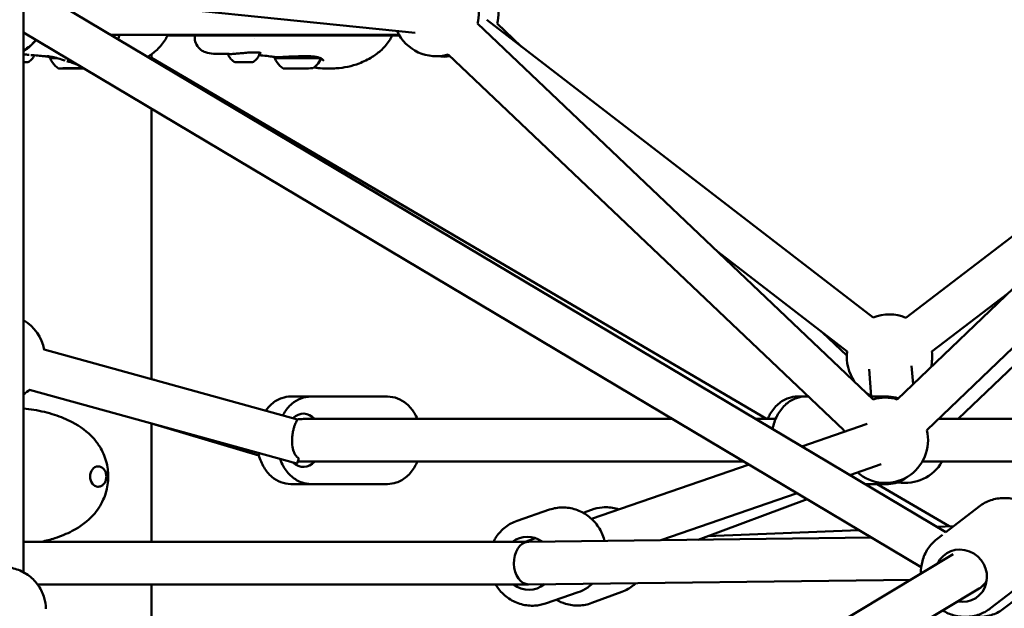
# Model space of a CAD drawing. Units: millimetres. Extents: x -12553 to 44330, y 42216 to 62732.
# Drawn here: x 24251 to 24713, y 43105 to 43381 of the extents above; entities that cross this region are included whole.
import ezdxf

# ---------------------------------------------------------------- set-up
doc = ezdxf.new("R2010")
doc.units = ezdxf.units.MM
doc.layers.add('MD_Visible', color=7, linetype='Continuous', lineweight=50)
doc.styles.get("Standard").update_dxf_attribs({"font": 'TT0246M.TTF'})
doc.dimstyles.new('asd', dxfattribs={"dimtxt": 300, "dimasz": 100, "dimexe": 1.25, "dimexo": 0.625, "dimgap": 80, "dimtad": 1, "dimdec": 0, "dimlfac": 0.1, "dimrnd": 5, "dimtxsty": 'Standard', "dimcen": 0, "dimadec": 0, "dimazin": 0, "dimtfac": 1, "dimtdec": 0, "dimtix": 1, "dimtmove": 2, "dimatfit": 3, "dimfxl": 1, "dimarcsym": 0})

# ---------------------------------------------------------------- blocks, each defined once
blk = doc.blocks.new('CustomObjectsInViewport4_0')
at = {"layer": 'MD_Visible', "extrusion": (0, 1, 0)}
for p, q in [((4701.19, 11590.86), (4701.14, 11306.35)), ((5133.59, 11325.11), (4709.92, 11577.52)), ((4711.19, 11576.98), (4884.84, 11559.21)), ((5099.56, 11387.39), (4914.04, 11563.59)), ((4918.35, 11565.4), (5099.56, 11425.71)), ((4923.31, 11563.59), (4934.57, 11552.9)), ((5294.44, 11563.3), (5110.82, 11387.41)), ((5122.04, 11308.72), (4701.19, 11559.44)), ((4877.28, 11558.27), (4742.24, 11558.27)), ((4757.83, 11558.06), (4757.83, 11558.06)), ((4877.4, 11558.06), (4768.72, 11558.06)), ((4781.46, 11557.27), (4781.46, 11558.06)), ((5114.86, 11425.67), (5292.79, 11561.72)), ((4809.45, 11556.53), (4809.45, 11556.53)), ((4701.19, 11417.73), (4701.19, 11550.95)), ((4761.21, 11546.96), (4761.21, 11549.2)), ((4799.47, 11550.69), (4799.47, 11550.69)), ((5085.79, 11372.89), (4900.27, 11549.09)), ((5308.28, 11548.86), (5124.66, 11372.97)), ((5049.47, 11378.21), (4761.21, 11547.51)), ((5139.4, 11378.21), (5316.95, 11548.29)), ((4722.05, 11542.59), (4722.05, 11542.6)), ((4723.08, 11542.58), (4723.08, 11542.6)), ((4726.08, 11542.61), (4726.08, 11542.61)), ((4727.11, 11542.6), (4727.11, 11542.61)), ((4761.21, 11396.88), (4761.21, 11523.68)), ((5026.54, 11456.75), (5087.35, 11409.87)), ((5127.01, 11409.79), (5162.56, 11436.97)), ((5075.76, 11418.8), (5087.19, 11407.95)), ((4710.87, 11410.78), (4829.59, 11378)), ((5097.58, 11401.52), (5098.58, 11388.71)), ((5117.52, 11403.07), (5118.19, 11394.47)), ((4761.21, 11396.91), (4762.54, 11396.52)), ((4704.08, 11391.91), (4829.4, 11357.31)), ((4826.48, 11388.71), (4835.96, 11388.71)), ((4835.96, 11388.71), (4871.82, 11388.71)), ((5067.78, 11388.71), (5063.96, 11388.71)), ((5069.13, 11388.71), (5067.78, 11388.71)), ((5103.64, 11388.71), (5098.17, 11388.71)), ((5106.68, 11388.71), (5103.64, 11388.71)), ((5005.39, 11378.21), (4832.44, 11378.21)), ((5053.76, 11378.21), (5044.47, 11378.21)), ((5348.74, 11378.21), (5130.13, 11378.21)), ((4761.21, 11320.64), (4761.21, 11376.13)), ((4761.21, 11376.05), (4811.53, 11361.15)), ((5066.1, 11365.32), (5096.77, 11375.88)), ((4736.17, 11355.96), (4736.1, 11355.96)), ((5038.96, 11358.21), (4832.44, 11358.21)), ((4967.48, 11331.36), (5041.34, 11356.79)), ((5088.6, 11351.92), (5103.28, 11356.97)), ((5271.04, 11358.21), (5122.55, 11358.21)), ((4736.17, 11346.46), (4736.1, 11346.46)), ((4826.48, 11347.71), (4835.96, 11347.71)), ((4835.96, 11347.71), (4871.82, 11347.71)), ((5103.64, 11347.71), (5095.66, 11347.71)), ((5135.16, 11327.89), (5101.4, 11347.71)), ((5106.68, 11347.71), (5103.64, 11347.71)), ((4999.93, 11321.39), (5063.84, 11343.39)), ((5017.49, 11321.6), (5068.61, 11340.54)), ((5149.15, 11337.14), (5133.59, 11325.11)), ((4932.58, 11330.45), (4947.79, 11335.69)), ((4963.63, 11334.17), (4967.52, 11335.61)), ((5137.29, 11327.97), (5129.34, 11327.65)), ((4936.32, 11320.64), (4941.23, 11322.33)), ((5098.76, 11322.58), (4938.07, 11320.64)), ((5092.78, 11326.14), (5021.88, 11323.23)), ((5131.97, 11323.86), (5129.4, 11321.87)), ((4701.15, 11320.64), (4937.21, 11320.64)), ((4772.96, 11096.44), (5137.07, 11314.76)), ((5174.23, 11304.71), (5154.48, 11289.44)), ((5180.73, 11304.71), (5160.98, 11289.44)), ((4707.82, 11300.64), (4937.93, 11300.64)), ((4761.21, 11153.21), (4761.21, 11300.64)), ((5117.13, 11302.8), (4937.92, 11300.64)), ((5150.09, 11299.32), (5152.48, 11301.17)), ((4783.36, 11079.35), (5149.21, 11298.72)), ((4945.92, 11291.69), (4961.14, 11296.93)), ((4967.63, 11291.93), (4981.76, 11297.17))]:
    blk.add_line(p, q, dxfattribs=at)
at = {"layer": 'MD_Visible', "extrusion": (1.22465e-16, 0, -1)}
for centre, start, end in [((-4894.6, 11568.27), 162.2422, 193.5246), ((-4903.87, 11568.27), 162.2422, 193.5246), ((-4894.6, 11568.27), 253.5246, 335.8408), ((-4691.19, 11568.27), 217.8696, 240.0292), ((-4691.19, 11568.06), 217.3528, 240), ((-4898.53, 11568.06), 262.4041, 278.6816), ((-4691.19, 11407.21), 120, 170.1886), ((-5107.17, 11407.21), 67.6293, 112.5993), ((-5107.17, 11407.21), 324.8171, 7.6293), ((-5107.17, 11407.21), 172.5993, 193.4958), ((-4691.19, 11407.21), 229.4005, 240.1169), ((-5107.17, 11407.21), 295.5699, 302.232), ((-5105.23, 11368.21), 73.5214, 106.2319), ((-5105.23, 11368.21), 166.2319, 311.0276), ((-5105.23, 11368.21), 11.0277, 13.5278), ((-5114.5, 11368.21), 210, 279.7247)]:
    blk.add_arc(centre, 20, start, end, dxfattribs=at)
at = {"layer": 'MD_Visible'}
for centre, major_axis, ratio, start_param, end_param in [((4702.23, 11545.45), (-0.948, -0.003), 0.003231, 4.190265, 4.840637), ((4829.88, 11547.4), (11, 0.04), 0.003234, 3.141593, 5.938808), ((4839.79, 11548.64), (0.296, 0.955), 0.742996, 3.141548, 3.141592), ((4720.76, 11542.59), (-1.3, 0), 0.003234, 1.966271, 3.793305), ((4721.78, 11542.58), (-1.3, 0), 0.003234, 3.013468, 4.840503), ((4723.56, 11542.61), (-1.3, 0), 0.003234, 0.919073, 2.746108), ((4725.61, 11542.59), (-1.3, 0), 0.003234, 4.060666, 5.8877), ((4727.38, 11542.62), (-1.3, 0), 0.003234, 6.155061, 7.982095), ((4728.41, 11542.61), (-1.3, 0), 0.003234, 5.107863, 6.934898), ((4829.89, 11542.6), (7, 0.02), 0.003234, 3.146194, 6.278584), ((4832.44, 11368.21), (14.06, 0), 0.711022, 1.570796, 1.787178), ((4832.44, 11368.21), (14.06, 0), 0.711022, 4.524129, 4.712389), ((4937.99, 11310.64), (0.06, -10), 0.692782, 3.190366, 4.739134), ((4937.99, 11310.64), (10.43, 1.81), 0.943302, 1.401628, 1.446211), ((4937.99, 11310.64), (0.06, -10), 0.692782, -1.544051, -0.008686), ((4937.99, 11310.64), (10.43, 1.81), 0.943302, 4.508394, 4.54322), ((5144.02, 11307.26), (5.64, -8.26), 0.948669, -0.056036, 0.506891)]:
    blk.add_ellipse(centre, major_axis=major_axis, ratio=ratio, start_param=start_param, end_param=end_param, dxfattribs=at)
at = {"layer": 'MD_Visible', "extrusion": (1.22465e-16, 0, -1)}
for centre, major_axis, ratio, start_param, end_param in [((4724.57, 11547.4), (11, 0.04), 0.003234, 3.140104, 3.93963), ((4832.44, 11368.21), (0, 12.5), 0.711022, -0.591695, 0.643501), ((4832.44, 11368.21), (0, 12.5), 0.711022, 2.498092, 3.7336), ((4937.76, 11310.56), (-4.07, 11.82), 0.948931, -0.309579, 0.930446), ((5140.72, 11304.71), (-7.65, 9.89), 0.951312, -0.461343, 3.959659)]:
    blk.add_ellipse(centre, major_axis=major_axis, ratio=ratio, start_param=start_param, end_param=end_param, dxfattribs=at)
at = {"layer": 'MD_Visible', "extrusion": (1.22465e-16, -2.40741e-34, -1)}
for centre, major_axis, start_param, end_param in [((4724.58, 11542.6), (7, 0.02), 0.799419, 5.472987), ((4725.4, 11542.61), (0.7, 0.002), 3.537078, 6.41131)]:
    blk.add_ellipse(centre, major_axis=major_axis, ratio=0.003234, start_param=start_param, end_param=end_param, dxfattribs=at)
at = {"layer": 'MD_Visible', "extrusion": (1.22465e-16, 4.81482e-35, -1)}
for centre, start_param, end_param in [((4721.52, 11542.59), 1.442683, 4.316914), ((4727.64, 11542.61), 4.584275, 7.458507)]:
    blk.add_ellipse(centre, major_axis=(0.7, 0.002), ratio=0.003234, start_param=start_param, end_param=end_param, dxfattribs=at)
at = {"layer": 'MD_Visible', "extrusion": (1.22465e-16, -9.62965e-35, -1)}
blk.add_ellipse((4722.34, 11542.6), major_axis=(0.7, 0.002), ratio=0.003234, start_param=2.48988, end_param=5.364112, dxfattribs=at)
at = {"layer": 'MD_Visible', "extrusion": (1.22465e-16, -1.44445e-34, -1)}
blk.add_ellipse((4723.76, 11542.59), major_axis=(0.7, 0.002), ratio=0.003234, start_param=0.395485, end_param=3.269717, dxfattribs=at)
at = {"layer": 'MD_Visible', "extrusion": (1.22465e-16, -4.81482e-35, -1)}
blk.add_ellipse((4726.82, 11542.6), major_axis=(0.7, 0.002), ratio=0.003234, start_param=5.631473, end_param=8.505705, dxfattribs=at)
at = {"layer": 'MD_Visible', "extrusion": (1.22465e-16, -6.16298e-33, -1)}
blk.add_ellipse((4832.06, 11366.95), major_axis=(2.66, 9.64), ratio=0.023134, start_param=2.403498, end_param=3.141593, dxfattribs=at)
at = {"layer": 'MD_Visible', "extrusion": (1.22465e-16, 6.56859e-47, -1)}
blk.add_ellipse((4736.1, 11351.21), major_axis=(0, 4.75), ratio=0.770986, start_param=3.141593, end_param=6.283185, dxfattribs=at)
at = {"layer": 'MD_Visible', "extrusion": (1.22465e-16, -3.08149e-33, -1)}
blk.add_ellipse((4937.99, 11310.64), major_axis=(1.66, -9.93), ratio=0.723008, start_param=3.261988, end_param=3.314952, dxfattribs=at)
at = {"layer": 'MD_Visible', "extrusion": (1.22465e-16, 6.16298e-33, -1)}
blk.add_ellipse((4937.76, 11310.56), major_axis=(-4.07, 11.82), ratio=0.948931, start_param=2.798434, end_param=4.10461, dxfattribs=at)
at = {"layer": 'MD_Visible', "extrusion": (1.22465e-16, -4.81482e-34, -1)}
blk.add_ellipse((4937.99, 11310.64), major_axis=(14.36, 0.09), ratio=0.696355, start_param=1.574987, end_param=1.579483, dxfattribs=at)
at = {"layer": 'MD_Visible'}
for points in [[(4746.23, 11558.27), (4746.04, 11557.59), (4745.84, 11556.91), (4745.63, 11556.25)], [(4718.21, 11548.96), (4718.21, 11548.96), (4718.21, 11548.96), (4718.21, 11548.96)], [(4798.26, 11549.31), (4795.93, 11549.35), (4793.59, 11549.38), (4791.22, 11549.4)], [(4800.53, 11549.43), (4799.69, 11549.36), (4798.92, 11549.29), (4798.26, 11549.31)], [(4798.26, 11549.31), (4798.26, 11549.31), (4798.26, 11549.31), (4798.26, 11549.31)], [(4811.9, 11549.92), (4811.9, 11549.9), (4811.9, 11549.89), (4811.9, 11549.87)], [(4701.41, 11545.43), (4701.34, 11545.43), (4701.27, 11545.43), (4701.19, 11545.43)], [(4712.21, 11548.12), (4712.02, 11548.15), (4711.85, 11548.17), (4711.85, 11548.17)], [(4712.07, 11548.14), (4712.07, 11548.14), (4712.07, 11548.14), (4712.07, 11548.14)], [(4712.22, 11548.12), (4712.22, 11548.12), (4712.21, 11548.12), (4712.21, 11548.12)], [(4726.43, 11544.4), (4726, 11544.54), (4725.58, 11544.69), (4725.17, 11544.83)], [(4807.2, 11545.45), (4807.19, 11545.45), (4807.19, 11545.45), (4807.19, 11545.45)], [(4817.52, 11548.12), (4817.45, 11548.13), (4817.38, 11548.14), (4817.33, 11548.15)], [(4819.01, 11547.92), (4819.01, 11547.92), (4819.01, 11547.92), (4819.01, 11547.92)], [(4841.97, 11546.12), (4841.97, 11546.12), (4841.97, 11546.12), (4841.97, 11546.12)], [(4844.36, 11542.5), (4844.36, 11542.5), (4844.35, 11542.5), (4844.35, 11542.5)], [(5107.7, 11388.06), (5106.39, 11388.48), (5105.02, 11388.71), (5103.64, 11388.71)], [(5106.68, 11388.71), (5108.25, 11388.71), (5109.82, 11388.41), (5111.29, 11387.86)], [(5103.64, 11347.71), (5105.02, 11347.71), (5106.39, 11347.94), (5107.7, 11348.36)]]:
    blk.add_open_spline(points, degree=3, dxfattribs=at)
for points, knots in [([(4768.81, 11558.27), (4768.5, 11557.56), (4768.14, 11556.86), (4766.69, 11554.41), (4765.33, 11552.76), (4762.46, 11550.08), (4760.97, 11548.97), (4759.45, 11548.01)], [0.415344, 0.415344, 0.415344, 0.415344, 0.650234, 0.650234, 1.273043, 1.273043, 1.835099, 1.835099, 1.835099, 1.835099]), ([(4874.03, 11558.06), (4873.73, 11557.42), (4873.41, 11556.8), (4872, 11554.41), (4870.64, 11552.76), (4867.76, 11550.06), (4866.24, 11548.94), (4862.75, 11546.76), (4860.73, 11545.75), (4855.16, 11543.59), (4851.36, 11542.84), (4846.63, 11542.53), (4845.47, 11542.5), (4844.36, 11542.5)], [0.438353, 0.438353, 0.438353, 0.438353, 0.650242, 0.650242, 1.273051, 1.273051, 1.84245, 1.84245, 2.559799, 2.559799, 3.742451, 3.742451, 4.138199, 4.138199, 4.138199, 4.138199]), ([(4791.22, 11549.4), (4789.86, 11549.41), (4788.66, 11549.55), (4786.79, 11550.03), (4786.1, 11550.28), (4784.83, 11550.94), (4784.24, 11551.34), (4782.97, 11552.54), (4782.35, 11553.46), (4781.61, 11555.36), (4781.46, 11556.34), (4781.46, 11557.27)], [0, 0, 0, 0, 0.503973, 0.503973, 0.798603, 0.798603, 1.065659, 1.065659, 1.457456, 1.457456, 1.83136, 1.83136, 1.83136, 1.83136]), ([(4703.88, 11548.9), (4703.34, 11548.96), (4702.76, 11549.03), (4701.84, 11549.14), (4701.52, 11549.18), (4701.19, 11549.22)], [0.0921676, 0.0921676, 0.0921676, 0.0921676, 0.2874539, 0.2874539, 0.3881083, 0.3881083, 0.3881083, 0.3881083]), ([(4706.27, 11548.72), (4706.18, 11548.49), (4706.08, 11548.27), (4705.67, 11547.5), (4705.28, 11546.98), (4704.37, 11546.12), (4703.84, 11545.76), (4703.28, 11545.49)], [0.1196283, 0.1196283, 0.1196283, 0.1196283, 0.1923484, 0.1923484, 0.3812221, 0.3812221, 0.5683772, 0.5683772, 0.5683772, 0.5683772]), ([(4712.01, 11548.15), (4712.01, 11548.15), (4712.01, 11548.15), (4711.93, 11548.16), (4711.83, 11548.17), (4711.46, 11548.22), (4711.16, 11548.25), (4709.93, 11548.39), (4708.92, 11548.49), (4706.83, 11548.68), (4705.73, 11548.76), (4704.62, 11548.84)], [0.576322, 0.576322, 0.576322, 0.576322, 0.577761, 0.577761, 0.637412, 0.637412, 0.794252, 0.794252, 1.264486, 1.264486, 1.760229, 1.760229, 1.760229, 1.760229]), ([(4715.9, 11547.67), (4715.26, 11547.84), (4714.71, 11547.97), (4713.68, 11548.18), (4713.22, 11548.24), (4712.64, 11548.3), (4712.44, 11548.31), (4712.21, 11548.31), (4712.13, 11548.3), (4712.1, 11548.3), (4712.1, 11548.3), (4712.1, 11548.3)], [0, 0, 0, 0, 0.2588462, 0.2588462, 0.5648875, 0.5648875, 0.7700525, 0.7700525, 0.9169525, 0.9169525, 0.9478994, 0.9478994, 0.9478994, 0.9478994]), ([(4800.38, 11545.47), (4799.8, 11545.74), (4799.26, 11546.11), (4798.34, 11546.99), (4797.95, 11547.5), (4797.44, 11548.46), (4797.27, 11548.89), (4797.15, 11549.33)], [0, 0, 0, 0, 0.1923186, 0.1923186, 0.3811837, 0.3811837, 0.5177096, 0.5177096, 0.5177096, 0.5177096]), ([(4807.04, 11550), (4806.17, 11549.94), (4805.23, 11549.86), (4803.42, 11549.7), (4802.52, 11549.61), (4801.29, 11549.5), (4800.9, 11549.47), (4800.53, 11549.43)], [0, 0, 0, 0, 0.2799718, 0.2799718, 0.5451704, 0.5451704, 0.6723002, 0.6723002, 0.6723002, 0.6723002]), ([(4811.01, 11550.03), (4810.39, 11550.08), (4809.65, 11550.1), (4808.27, 11550.07), (4807.67, 11550.04), (4807.04, 11550)], [0, 0, 0, 0, 0.2919916, 0.2919916, 0.4918143, 0.4918143, 0.4918143, 0.4918143]), ([(4811.9, 11549.87), (4811.79, 11549.24), (4811.58, 11548.62), (4810.98, 11547.5), (4810.59, 11546.98), (4809.68, 11546.12), (4809.15, 11545.76), (4808.59, 11545.49)], [0, 0, 0, 0, 0.1923484, 0.1923484, 0.3812221, 0.3812221, 0.5683772, 0.5683772, 0.5683772, 0.5683772]), ([(4812.59, 11549.71), (4812.59, 11549.71), (4812.58, 11549.72), (4812.52, 11549.75), (4812.44, 11549.78), (4812.16, 11549.87), (4811.91, 11549.92), (4811.43, 11549.99), (4811.23, 11550.01), (4811.01, 11550.03)], [0.0952511, 0.0952511, 0.0952511, 0.0952511, 0.139909, 0.139909, 0.2491791, 0.2491791, 0.4197514, 0.4197514, 0.523859, 0.523859, 0.523859, 0.523859]), ([(4817.45, 11548.14), (4817.45, 11548.14), (4817.44, 11548.14), (4817.44, 11548.14), (4817.44, 11548.14), (4817.43, 11548.14), (4817.44, 11548.14), (4817.43, 11548.14), (4817.4, 11548.14), (4817.33, 11548.15), (4817.29, 11548.15), (4817.12, 11548.18), (4816.96, 11548.2), (4816.33, 11548.27), (4815.82, 11548.33), (4814.1, 11548.51), (4812.85, 11548.62), (4811.58, 11548.72)], [0.45452, 0.45452, 0.45452, 0.45452, 0.488494, 0.488494, 0.509412, 0.509412, 0.540837, 0.540837, 0.566359, 0.566359, 0.595958, 0.595958, 0.684796, 0.684796, 0.939352, 0.939352, 1.514487, 1.514487, 1.514487, 1.514487]), ([(4839.49, 11547.68), (4839.3, 11547.74), (4839.08, 11547.8), (4838.58, 11547.91), (4838.29, 11547.97), (4837.6, 11548.07), (4837.2, 11548.12), (4836.53, 11548.18), (4836.28, 11548.2), (4835.82, 11548.23), (4835.62, 11548.24), (4834.82, 11548.28), (4834.2, 11548.3), (4832.05, 11548.32), (4830.44, 11548.28), (4827.38, 11548.17), (4825.88, 11548.12), (4823.89, 11548), (4823.29, 11547.96), (4822.16, 11547.87), (4821.62, 11547.82), (4820.52, 11547.78), (4819.95, 11547.82), (4818.85, 11547.94), (4818.36, 11548.01), (4817.8, 11548.08), (4817.65, 11548.1), (4817.52, 11548.12)], [0, 0, 0, 0, 0.099225, 0.099225, 0.217123, 0.217123, 0.362581, 0.362581, 0.450434, 0.450434, 0.516302, 0.516302, 0.71431, 0.71431, 1.187778, 1.187778, 1.635703, 1.635703, 1.838995, 1.838995, 2.040168, 2.040168, 2.273241, 2.273241, 2.580845, 2.580845, 2.711046, 2.711046, 2.711046, 2.711046]), ([(4702.11, 11545.45), (4702, 11545.45), (4701.88, 11545.45), (4701.66, 11545.45), (4701.55, 11545.45), (4701.36, 11545.45), (4701.27, 11545.45), (4701.19, 11545.45), (4701.19, 11545.45), (4701.19, 11545.45)], [0.0000105, 0.0000105, 0.0000105, 0.0000105, 0.0340531, 0.0340531, 0.0674898, 0.0674898, 0.1009599, 0.1009599, 0.101041, 0.101041, 0.101041, 0.101041]), ([(4701.41, 11545.43), (4701.41, 11545.43), (4701.41, 11545.43), (4701.54, 11545.43), (4701.66, 11545.44), (4701.81, 11545.45), (4701.85, 11545.45), (4701.88, 11545.45)], [-0.0006567, -0.0006567, -0.0006567, -0.0006567, 0, 0, 0.0394171, 0.0394171, 0.05250419, 0.05250419, 0.05250419, 0.05250419]), ([(4702.16, 11545.44), (4702.1, 11545.44), (4702.04, 11545.44), (4701.99, 11545.44), (4701.97, 11545.44), (4701.95, 11545.44), (4701.95, 11545.44), (4701.94, 11545.44), (4701.94, 11545.44), (4701.93, 11545.44), (4701.93, 11545.44), (4701.92, 11545.44), (4701.91, 11545.44), (4701.9, 11545.44), (4701.9, 11545.44), (4701.89, 11545.45), (4701.89, 11545.45), (4701.88, 11545.45)], [0, 0, 0, 0, 0.03423288, 0.03423288, 0.05107251, 0.05107251, 0.06200526, 0.06200526, 0.0638901, 0.0638901, 0.06587205, 0.06587205, 0.06761399, 0.06761399, 0.06931366, 0.06931366, 0.07020341, 0.07020341, 0.07020341, 0.07020341]), ([(4702.35, 11545.44), (4702.35, 11545.44), (4702.35, 11545.44), (4702.34, 11545.44), (4702.34, 11545.44), (4702.31, 11545.44), (4702.29, 11545.44), (4702.23, 11545.44), (4702.2, 11545.44), (4702.16, 11545.44)], [0.04330207, 0.04330207, 0.04330207, 0.04330207, 0.04606562, 0.04606562, 0.0566941, 0.0566941, 0.07906076, 0.07906076, 0.09596551, 0.09596551, 0.09596551, 0.09596551]), ([(4702.34, 11545.44), (4702.34, 11545.44), (4702.35, 11545.44), (4702.36, 11545.44), (4702.36, 11545.44), (4702.36, 11545.44)], [0.131949765, 0.131949765, 0.131949765, 0.131949765, 0.140478668, 0.140478668, 0.141135364, 0.141135364, 0.141135364, 0.141135364]), ([(4703.28, 11545.49), (4703.26, 11545.48), (4703.23, 11545.48), (4703.2, 11545.46), (4703.18, 11545.46), (4703.15, 11545.45), (4703.15, 11545.45), (4703.13, 11545.45), (4703.12, 11545.45), (4703.11, 11545.45), (4703.11, 11545.45), (4703.1, 11545.45), (4703.09, 11545.45), (4703.07, 11545.45), (4703.07, 11545.45), (4703.03, 11545.44), (4702.99, 11545.44), (4702.82, 11545.44), (4702.62, 11545.44), (4702.36, 11545.44)], [0, 0, 0, 0, 0.0069909, 0.0069909, 0.012601, 0.012601, 0.0154896, 0.0154896, 0.0193955, 0.0193955, 0.0236752, 0.0236752, 0.0312412, 0.0312412, 0.0512558, 0.0512558, 0.1113676, 0.1113676, 0.246804, 0.246804, 0.246804, 0.246804]), ([(4703.05, 11545.45), (4703.05, 11545.45), (4703.05, 11545.45), (4703.09, 11545.45), (4703.1, 11545.45), (4703.1, 11545.46), (4703.09, 11545.47), (4703.03, 11545.47), (4702.99, 11545.46), (4702.88, 11545.46), (4702.8, 11545.45), (4702.7, 11545.45), (4702.7, 11545.45), (4702.7, 11545.45)], [-0.0006567, -0.0006567, -0.0006567, -0.0006567, 0, 0, 0.0394171, 0.0394171, 0.0702393, 0.0702393, 0.1010616, 0.1010616, 0.1404787, 0.1404787, 0.1411354, 0.1411354, 0.1411354, 0.1411354]), ([(4713.7, 11547.92), (4713.3, 11547.97), (4712.94, 11548.02), (4712.49, 11548.08), (4712.35, 11548.1), (4712.22, 11548.12)], [2.3538863, 2.3538863, 2.3538863, 2.3538863, 2.5820151, 2.5820151, 2.7089148, 2.7089148, 2.7089148, 2.7089148]), ([(4713.57, 11547.36), (4713.57, 11547.49), (4713.59, 11547.62), (4713.67, 11547.87), (4713.73, 11547.98), (4713.82, 11548.1), (4713.83, 11548.12), (4713.85, 11548.14)], [0, 0, 0, 0, 0.03894588, 0.03894588, 0.07718534, 0.07718534, 0.08388, 0.08388, 0.08388, 0.08388]), ([(4717.58, 11542.58), (4716.52, 11543.32), (4715.56, 11544.25), (4714.32, 11545.94), (4713.9, 11546.63), (4713.57, 11547.36)], [0, 0, 0, 0, 0.3891499, 0.3891499, 0.629977, 0.629977, 0.629977, 0.629977]), ([(4720.79, 11546.23), (4719.61, 11546.59), (4718.47, 11546.94), (4716.89, 11547.4), (4716.38, 11547.54), (4715.9, 11547.67)], [0.0801543, 0.0801543, 0.0801543, 0.0801543, 0.4617718, 0.4617718, 0.6579104, 0.6579104, 0.6579104, 0.6579104]), ([(4725.17, 11544.83), (4725.07, 11544.86), (4725, 11544.89), (4724.89, 11544.93), (4724.82, 11544.95), (4724.65, 11545.01), (4724.56, 11545.04), (4724.45, 11545.07), (4724.43, 11545.08), (4724.38, 11545.09), (4724.36, 11545.1), (4724.32, 11545.12), (4724.3, 11545.12), (4724.25, 11545.14), (4724.23, 11545.15), (4724.13, 11545.18), (4724.06, 11545.2), (4723.78, 11545.29), (4723.59, 11545.36), (4723.06, 11545.53), (4722.75, 11545.63), (4722.15, 11545.82), (4721.84, 11545.91), (4721.53, 11546.01)], [0, 0, 0, 0, 0.053768, 0.053768, 0.1154182, 0.1154182, 0.15897, 0.15897, 0.1707772, 0.1707772, 0.1812419, 0.1812419, 0.1891936, 0.1891936, 0.19853, 0.19853, 0.2265673, 0.2265673, 0.3109424, 0.3109424, 0.4766105, 0.4766105, 0.6553218, 0.6553218, 0.6553218, 0.6553218]), ([(4800.6, 11545.42), (4800.59, 11545.42), (4800.58, 11545.42), (4800.56, 11545.42), (4800.55, 11545.42), (4800.52, 11545.43), (4800.52, 11545.43), (4800.5, 11545.43), (4800.49, 11545.43), (4800.46, 11545.44), (4800.45, 11545.44), (4800.41, 11545.45), (4800.4, 11545.46), (4800.38, 11545.47)], [0, 0, 0, 0, 0.01918362, 0.01918362, 0.02944, 0.02944, 0.03310243, 0.03310243, 0.03635407, 0.03635407, 0.04164613, 0.04164613, 0.04714476, 0.04714476, 0.04714476, 0.04714476]), ([(4800.95, 11545.42), (4800.86, 11545.42), (4800.78, 11545.42), (4800.66, 11545.43), (4800.63, 11545.43), (4800.57, 11545.44), (4800.56, 11545.43), (4800.55, 11545.43), (4800.57, 11545.42), (4800.61, 11545.42), (4800.61, 11545.42), (4800.61, 11545.42)], [0.0004346, 0.0004346, 0.0004346, 0.0004346, 0.0394171, 0.0394171, 0.0702393, 0.0702393, 0.1010616, 0.1010616, 0.1404787, 0.1404787, 0.1404876, 0.1404876, 0.1404876, 0.1404876]), ([(4800.81, 11545.42), (4800.81, 11545.42), (4800.81, 11545.42), (4800.72, 11545.42), (4800.66, 11545.42), (4800.61, 11545.42)], [0.02913622, 0.02913622, 0.02913622, 0.02913622, 0.03074164, 0.03074164, 0.06164187, 0.06164187, 0.06164187, 0.06164187]), ([(4802.84, 11545.42), (4802.46, 11545.42), (4802.1, 11545.42), (4801.5, 11545.42), (4801.24, 11545.42), (4801.01, 11545.42), (4800.98, 11545.42), (4800.95, 11545.42)], [0, 0, 0, 0, 0.1263241, 0.1263241, 0.2504138, 0.2504138, 0.2722324, 0.2722324, 0.2722324, 0.2722324]), ([(4804.14, 11545.42), (4804.14, 11545.42), (4804.14, 11545.42), (4804.01, 11545.42), (4803.88, 11545.43), (4803.65, 11545.43), (4803.54, 11545.44), (4803.34, 11545.43), (4803.25, 11545.43), (4803.04, 11545.42), (4802.94, 11545.42), (4802.84, 11545.42), (4802.84, 11545.42), (4802.84, 11545.42)], [-0.0001981, -0.0001981, -0.0001981, -0.0001981, 0, 0, 0.0394171, 0.0394171, 0.0702393, 0.0702393, 0.1010616, 0.1010616, 0.1404787, 0.1404787, 0.1406315, 0.1406315, 0.1406315, 0.1406315]), ([(4806.72, 11545.43), (4806.38, 11545.43), (4805.99, 11545.43), (4805.19, 11545.42), (4804.77, 11545.42), (4804.28, 11545.42), (4804.21, 11545.42), (4804.14, 11545.42)], [0, 0, 0, 0, 0.1263761, 0.1263761, 0.2504248, 0.2504248, 0.271636, 0.271636, 0.271636, 0.271636]), ([(4807.67, 11545.44), (4807.64, 11545.44), (4807.59, 11545.44), (4807.46, 11545.45), (4807.4, 11545.45), (4807.26, 11545.45), (4807.17, 11545.45), (4806.97, 11545.44), (4806.85, 11545.43), (4806.72, 11545.43), (4806.72, 11545.43), (4806.72, 11545.43)], [0.0001392, 0.0001392, 0.0001392, 0.0001392, 0.0394171, 0.0394171, 0.0702393, 0.0702393, 0.1010616, 0.1010616, 0.1404787, 0.1404787, 0.1405768, 0.1405768, 0.1405768, 0.1405768]), ([(4807.48, 11545.44), (4807.41, 11545.44), (4807.35, 11545.44), (4807.3, 11545.44), (4807.28, 11545.44), (4807.26, 11545.44), (4807.26, 11545.44), (4807.25, 11545.44), (4807.25, 11545.44), (4807.24, 11545.44), (4807.24, 11545.44), (4807.23, 11545.44), (4807.22, 11545.44), (4807.21, 11545.44), (4807.21, 11545.44), (4807.2, 11545.45), (4807.2, 11545.45), (4807.2, 11545.45)], [0, 0, 0, 0, 0.03423288, 0.03423288, 0.05107251, 0.05107251, 0.06200526, 0.06200526, 0.0638901, 0.0638901, 0.06587205, 0.06587205, 0.06761399, 0.06761399, 0.06931366, 0.06931366, 0.07021776, 0.07021776, 0.07021776, 0.07021776]), ([(4807.65, 11545.44), (4807.64, 11545.44), (4807.64, 11545.44), (4807.63, 11545.44), (4807.6, 11545.44), (4807.54, 11545.44), (4807.51, 11545.44), (4807.48, 11545.44)], [0.05458382, 0.05458382, 0.05458382, 0.05458382, 0.0566941, 0.0566941, 0.07906076, 0.07906076, 0.09596551, 0.09596551, 0.09596551, 0.09596551]), ([(4808.59, 11545.49), (4808.57, 11545.48), (4808.54, 11545.48), (4808.51, 11545.46), (4808.49, 11545.46), (4808.47, 11545.45), (4808.46, 11545.45), (4808.44, 11545.45), (4808.44, 11545.45), (4808.42, 11545.45), (4808.42, 11545.45), (4808.41, 11545.45), (4808.4, 11545.45), (4808.38, 11545.45), (4808.38, 11545.45), (4808.34, 11545.44), (4808.3, 11545.44), (4808.13, 11545.44), (4807.93, 11545.44), (4807.67, 11545.44)], [0, 0, 0, 0, 0.0069909, 0.0069909, 0.012601, 0.012601, 0.0154896, 0.0154896, 0.0193955, 0.0193955, 0.0236752, 0.0236752, 0.0312412, 0.0312412, 0.0512558, 0.0512558, 0.1113676, 0.1113676, 0.246804, 0.246804, 0.246804, 0.246804]), ([(4818.88, 11547.36), (4818.88, 11547.49), (4818.9, 11547.62), (4818.96, 11547.81), (4818.98, 11547.87), (4819.01, 11547.92)], [0, 0, 0, 0, 0.03894588, 0.03894588, 0.05810215, 0.05810215, 0.05810215, 0.05810215]), ([(4822.89, 11542.58), (4821.83, 11543.32), (4820.87, 11544.25), (4819.63, 11545.94), (4819.21, 11546.63), (4818.88, 11547.36)], [0, 0, 0, 0, 0.3891499, 0.3891499, 0.629977, 0.629977, 0.629977, 0.629977]), ([(4840.76, 11547.18), (4840.23, 11546.09), (4839.53, 11545.08), (4838.16, 11543.62), (4837.55, 11543.08), (4836.89, 11542.62)], [0.0280844, 0.0280844, 0.0280844, 0.0280844, 0.3891498, 0.3891498, 0.629977, 0.629977, 0.629977, 0.629977]), ([(4841.97, 11546.12), (4841.97, 11546.14), (4841.91, 11546.35), (4841.26, 11546.92), (4840.73, 11547.23), (4839.87, 11547.56), (4839.68, 11547.62), (4839.49, 11547.68)], [0, 0, 0, 0, 0.4260767, 0.4260767, 0.8126307, 0.8126307, 0.9078853, 0.9078853, 0.9078853, 0.9078853]), ([(4844.35, 11542.5), (4843.06, 11542.5), (4841.69, 11542.54), (4839.65, 11542.7), (4839.02, 11542.77), (4838.06, 11542.89), (4837.73, 11542.94), (4837.39, 11543)], [0, 0, 0, 0, 0.457451, 0.457451, 0.6582248, 0.6582248, 0.7624551, 0.7624551, 0.7624551, 0.7624551]), ([(4814.73, 11382.11), (4815.54, 11383.26), (4816.48, 11384.31), (4818.94, 11386.44), (4820.57, 11387.42), (4823.67, 11388.47), (4825.08, 11388.71), (4826.48, 11388.71)], [3.5525203, 3.5525203, 3.5525203, 3.5525203, 3.7858635, 3.7858635, 4.0998079, 4.0998079, 4.3338032, 4.3338032, 4.3338032, 4.3338032]), ([(4835.96, 11388.71), (4834.36, 11388.71), (4832.76, 11388.4), (4829.71, 11387.24), (4828.26, 11386.35), (4825.56, 11384.04), (4824.35, 11382.57), (4823.14, 11380.6), (4822.94, 11380.25), (4822.75, 11379.89)], [1.9493821, 1.9493821, 1.9493821, 1.9493821, 2.2151597, 2.2151597, 2.4952827, 2.4952827, 2.8086644, 2.8086644, 2.8747812, 2.8747812, 2.8747812, 2.8747812]), ([(4871.82, 11388.71), (4873.42, 11388.71), (4875.01, 11388.4), (4878.07, 11387.24), (4879.51, 11386.35), (4882.21, 11384.04), (4883.43, 11382.57), (4884.96, 11380.08), (4885.43, 11379.16), (4885.84, 11378.21)], [4.333803, 4.333803, 4.333803, 4.333803, 4.599581, 4.599581, 4.879704, 4.879704, 5.193086, 5.193086, 5.360464, 5.360464, 5.360464, 5.360464]), ([(5050.05, 11378.21), (5050.37, 11378.97), (5050.73, 11379.71), (5052.17, 11382.23), (5053.46, 11383.87), (5056.42, 11386.44), (5058.05, 11387.42), (5061.16, 11388.47), (5062.56, 11388.71), (5063.96, 11388.71)], [3.308229, 3.308229, 3.308229, 3.308229, 3.442279, 3.442279, 3.785863, 3.785863, 4.099808, 4.099808, 4.333803, 4.333803, 4.333803, 4.333803]), ([(5052.3, 11373.54), (5052.36, 11373.83), (5052.43, 11374.13), (5053.02, 11376.55), (5053.81, 11378.6), (5055.92, 11382.26), (5057.23, 11383.9), (5060.2, 11386.46), (5061.84, 11387.43), (5064.96, 11388.47), (5066.37, 11388.71), (5067.78, 11388.71)], [3.061594, 3.061594, 3.061594, 3.061594, 3.10901, 3.10901, 3.459139, 3.459139, 3.801668, 3.801668, 4.115318, 4.115318, 4.349832, 4.349832, 4.349832, 4.349832]), ([(4709.68, 11320.64), (4711.8, 11321.1), (4713.87, 11321.66), (4718.76, 11323.24), (4721.5, 11324.36), (4728.04, 11327.8), (4731.31, 11330.29), (4735.8, 11335.26), (4737.42, 11337.67), (4739.58, 11342.56), (4740.27, 11344.88), (4740.8, 11348.56), (4740.89, 11349.79), (4740.92, 11353.51), (4740.6, 11355.93), (4739.28, 11360.78), (4738.23, 11363.12), (4736.02, 11366.7), (4734.99, 11368.06), (4731.26, 11372.17), (4727.97, 11374.66), (4721.41, 11378.1), (4718.66, 11379.22), (4712.66, 11381.15), (4709.39, 11381.92), (4704.43, 11382.76), (4702.8, 11382.99), (4701.16, 11383.17)], [-19.785181, -19.785181, -19.785181, -19.785181, -19.11958, -19.11958, -18.17059, -18.17059, -16.698555, -16.698555, -15.6156, -15.6156, -14.756885, -14.756885, -14.332728, -14.332728, -13.488462, -13.488462, -12.558776, -12.558776, -11.91436, -11.91436, -10.434841, -10.434841, -9.481781, -9.481781, -8.447843, -8.447843, -7.952573, -7.952573, -7.952573, -7.952573]), ([(4829.42, 11377.98), (4829.47, 11377.87), (4829.42, 11377.72), (4829.24, 11377.33), (4829.11, 11377.07), (4828.82, 11376.45), (4828.66, 11376.08), (4828.36, 11375.31), (4828.19, 11374.84), (4827.87, 11373.8), (4827.73, 11373.23), (4827.51, 11372.24), (4827.42, 11371.73), (4827.26, 11370.68), (4827.2, 11370.14), (4827.12, 11369.17), (4827.1, 11368.7), (4827.09, 11368.21)], [-6.990726, -6.990726, -6.990726, -6.990726, -6.785472, -6.785472, -6.598627, -6.598627, -6.411782, -6.411782, -6.224784, -6.224784, -6.037785, -6.037785, -5.885741, -5.885741, -5.733698, -5.733698, -5.594045, -5.594045, -5.594045, -5.594045]), ([(4827.09, 11368.21), (4827.08, 11367.49), (4827.1, 11366.76), (4827.29, 11364.86), (4827.53, 11363.72), (4828.08, 11362.3), (4828.3, 11361.85), (4828.85, 11361.01), (4829.17, 11360.63), (4829.76, 11360.1), (4830, 11359.93), (4830.24, 11359.77)], [-5.5940448, -5.5940448, -5.5940448, -5.5940448, -5.3881139, -5.3881139, -5.0425296, -5.0425296, -4.8792983, -4.8792983, -4.716067, -4.716067, -4.6256343, -4.6256343, -4.6256343, -4.6256343]), ([(4826.48, 11347.71), (4824.9, 11347.71), (4823.32, 11348.01), (4820.29, 11349.18), (4818.86, 11350.06), (4816.18, 11352.35), (4814.98, 11353.82), (4812.9, 11357.21), (4812.08, 11359.17), (4811.41, 11361.59), (4811.32, 11361.96), (4811.24, 11362.32)], [1.192211, 1.192211, 1.192211, 1.192211, 1.456012, 1.456012, 1.73468, 1.73468, 2.04795, 2.04795, 2.389742, 2.389742, 2.449699, 2.449699, 2.449699, 2.449699]), ([(4821.42, 11359.51), (4821.87, 11358.28), (4822.41, 11357.09), (4824.1, 11354.16), (4825.4, 11352.52), (4828.38, 11349.96), (4830.02, 11348.99), (4833.14, 11347.95), (4834.55, 11347.71), (4835.96, 11347.71)], [3.989117, 3.989117, 3.989117, 3.989117, 4.200281, 4.200281, 4.542811, 4.542811, 4.85646, 4.85646, 5.090975, 5.090975, 5.090975, 5.090975]), ([(4736.17, 11355.96), (4736.57, 11355.96), (4736.97, 11355.89), (4737.72, 11355.6), (4738.08, 11355.38), (4738.74, 11354.82), (4739.03, 11354.47), (4739.53, 11353.67), (4739.73, 11353.22), (4739.99, 11352.25), (4740.06, 11351.73), (4740.06, 11350.7), (4740, 11350.19), (4739.73, 11349.2), (4739.53, 11348.74), (4739.01, 11347.91), (4738.69, 11347.54), (4737.98, 11346.97), (4737.59, 11346.75), (4736.85, 11346.51), (4736.51, 11346.46), (4736.17, 11346.46)], [1.570796, 1.570796, 1.570796, 1.570796, 1.855077, 1.855077, 2.149297, 2.149297, 2.465263, 2.465263, 2.798924, 2.798924, 3.139722, 3.139722, 3.481881, 3.481881, 3.822702, 3.822702, 4.156185, 4.156185, 4.470511, 4.470511, 4.712389, 4.712389, 4.712389, 4.712389]), ([(4885.84, 11358.21), (4885.51, 11357.44), (4885.14, 11356.69), (4883.68, 11354.16), (4882.38, 11352.52), (4879.4, 11349.96), (4877.76, 11348.99), (4874.64, 11347.95), (4873.23, 11347.71), (4871.82, 11347.71)], [6.448736, 6.448736, 6.448736, 6.448736, 6.584702, 6.584702, 6.927232, 6.927232, 7.240882, 7.240882, 7.475396, 7.475396, 7.475396, 7.475396]), ([(5115.54, 11351.07), (5114.15, 11349.9), (5112.56, 11348.97), (5109.5, 11347.95), (5108.09, 11347.71), (5106.68, 11347.71)], [6.9375226, 6.9375226, 6.9375226, 6.9375226, 7.2408815, 7.2408815, 7.4753959, 7.4753959, 7.4753959, 7.4753959]), ([(5149.15, 11337.14), (5150.8, 11338.42), (5152.66, 11339.42), (5156.62, 11340.78), (5158.72, 11341.13), (5162.95, 11341.16), (5165.09, 11340.83), (5169.19, 11339.51), (5171.15, 11338.52), (5174.7, 11335.97), (5176.28, 11334.4), (5178.9, 11330.86), (5179.93, 11328.89), (5181.33, 11324.72), (5181.7, 11322.54), (5181.73, 11318.19), (5181.41, 11316.03), (5180.08, 11311.97), (5179.09, 11310.06), (5176.79, 11306.99), (5175.58, 11305.76), (5174.23, 11304.71)], [0.270404, 0.270404, 0.270404, 0.270404, 0.583388, 0.583388, 0.897885, 0.897885, 1.216128, 1.216128, 1.538584, 1.538584, 1.864085, 1.864085, 2.190572, 2.190572, 2.515748, 2.515748, 2.837596, 2.837596, 3.155124, 3.155124, 3.411997, 3.411997, 3.411997, 3.411997]), ([(4947.79, 11335.69), (4949.76, 11336.37), (4951.84, 11336.72), (4956.02, 11336.73), (4958.11, 11336.39), (4962.13, 11335.06), (4964.04, 11334.06), (4967.5, 11331.5), (4969.04, 11329.93), (4971.57, 11326.37), (4972.57, 11324.38), (4973.37, 11321.89), (4973.49, 11321.48), (4973.59, 11321.07)], [4.534572, 4.534572, 4.534572, 4.534572, 4.847195, 4.847195, 5.161414, 5.161414, 5.479579, 5.479579, 5.802164, 5.802164, 6.12793, 6.12793, 6.190738, 6.190738, 6.190738, 6.190738]), ([(4980.37, 11335.81), (4979.88, 11335.97), (4979.38, 11336.12), (4976.8, 11336.75), (4974.65, 11336.92), (4970.82, 11336.59), (4969.13, 11336.21), (4967.52, 11335.61)], [4.4306433, 4.4306433, 4.4306433, 4.4306433, 4.5086057, 4.5086057, 4.8263231, 4.8263231, 5.0835908, 5.0835908, 5.0835908, 5.0835908]), ([(4932.58, 11330.45), (4930.61, 11329.78), (4928.75, 11328.77), (4925.45, 11326.21), (4924.01, 11324.65), (4922.36, 11322.18), (4921.93, 11321.42), (4921.54, 11320.64)], [1.7486133, 1.7486133, 1.7486133, 1.7486133, 2.0612357, 2.0612357, 2.3754555, 2.3754555, 2.5055854, 2.5055854, 2.5055854, 2.5055854]), ([(5129.4, 11321.87), (5127.74, 11320.59), (5126.31, 11319.04), (5124, 11315.55), (5123.13, 11313.61), (5122.07, 11309.66), (5121.85, 11307.66), (5121.92, 11305.67)], [6.0127811, 6.0127811, 6.0127811, 6.0127811, 6.3257649, 6.3257649, 6.640262, 6.640262, 6.9366449, 6.9366449, 6.9366449, 6.9366449]), ([(4670.64, 11289.26), (4670.64, 11291.32), (4670.99, 11293.39), (4672.33, 11297.31), (4673.33, 11299.17), (4675.89, 11302.51), (4677.45, 11303.98), (4681, 11306.4), (4682.98, 11307.34), (4687.17, 11308.58), (4689.38, 11308.87), (4693.79, 11308.79), (4695.99, 11308.4), (4700.14, 11306.97), (4702.1, 11305.94), (4705.57, 11303.32), (4707.08, 11301.75), (4709.49, 11298.24), (4710.39, 11296.31), (4711.41, 11292.64), (4711.64, 11290.95), (4711.64, 11289.25)], [1.571183, 1.571183, 1.571183, 1.571183, 1.882533, 1.882533, 2.195781, 2.195781, 2.513681, 2.513681, 2.836723, 2.836723, 3.163408, 3.163408, 3.491265, 3.491265, 3.81759, 3.81759, 4.139929, 4.139929, 4.456966, 4.456966, 4.712775, 4.712775, 4.712775, 4.712775]), ([(4922.49, 11300.64), (4922.94, 11299.89), (4923.43, 11299.16), (4925.33, 11296.75), (4926.95, 11295.24), (4930.56, 11292.82), (4932.54, 11291.91), (4936.66, 11290.78), (4938.8, 11290.56), (4942.62, 11290.79), (4944.31, 11291.13), (4945.92, 11291.69)], [3.538716, 3.538716, 3.538716, 3.538716, 3.668766, 3.668766, 3.994198, 3.994198, 4.316153, 4.316153, 4.63357, 4.63357, 4.890206, 4.890206, 4.890206, 4.890206]), ([(4967.92, 11301), (4967.22, 11300.35), (4966.48, 11299.76), (4964.29, 11298.26), (4962.75, 11297.48), (4961.14, 11296.93)], [7.2775702, 7.2775702, 7.2775702, 7.2775702, 7.4195287, 7.4195287, 7.6761647, 7.6761647, 7.6761647, 7.6761647]), ([(4981.76, 11297.17), (4983.73, 11297.89), (4985.57, 11298.95), (4987.58, 11300.58), (4987.95, 11300.91), (4988.31, 11301.25)], [1.9419982, 1.9419982, 1.9419982, 1.9419982, 2.2555833, 2.2555833, 2.3293492, 2.3293492, 2.3293492, 2.3293492]), ([(4967.63, 11291.93), (4965.66, 11291.2), (4963.58, 11290.8), (4959.38, 11290.68), (4957.26, 11290.97), (4953.76, 11292.04), (4952.34, 11292.66), (4951, 11293.44)], [4.3411872, 4.3411872, 4.3411872, 4.3411872, 4.6547723, 4.6547723, 4.9697321, 4.9697321, 5.1997576, 5.1997576, 5.1997576, 5.1997576]), ([(5132.06, 11288.43), (5133.74, 11287.41), (5135.56, 11286.63), (5139.54, 11285.56), (5141.71, 11285.34), (5145.98, 11285.6), (5148.08, 11286.07), (5151.62, 11287.53), (5153.12, 11288.39), (5154.48, 11289.44)], [7.966532, 7.966532, 7.966532, 7.966532, 8.258125, 8.258125, 8.579973, 8.579973, 8.897501, 8.897501, 9.154374, 9.154374, 9.154374, 9.154374]), ([(5160.98, 11289.44), (5159.33, 11288.16), (5157.47, 11287.16), (5153.51, 11285.8), (5151.41, 11285.45), (5148.17, 11285.42), (5147.03, 11285.51), (5145.9, 11285.7)], [0.5439677, 0.5439677, 0.5439677, 0.5439677, 0.8569515, 0.8569515, 1.1714486, 1.1714486, 1.3414986, 1.3414986, 1.3414986, 1.3414986])]:
    blk.add_open_spline(points, degree=3, knots=knots, dxfattribs=at)
blk = doc.blocks.new('*D32')
at = {"color": 0, "lineweight": -2, "transparency": 16777216}
for p, q in [((21079.13, 42958.99), (21079.13, 46429.7)), ((27406.84, 42958.99), (27406.84, 46429.7)), ((21179.13, 46428.45), (27306.84, 46428.45))]:
    blk.add_line(p, q, dxfattribs=at)
at = {"color": 0, "transparency": 16777216}
for points in [[(21179.13, 46445.12), (21179.13, 46411.78), (21079.13, 46428.45)], [(27306.84, 46445.12), (27306.84, 46411.78), (27406.84, 46428.45)]]:
    blk.add_solid(points, dxfattribs=at)
at = {"layer": 'Defpoints', "color": 0, "transparency": 16777216}
for p in [(27406.84, 46428.45), (21079.13, 42958.36), (27406.84, 42958.36)]:
    blk.add_point(p, dxfattribs=at)
at = {"color": 0, "transparency": 16777216, "insert": (24242.98, 46662.28), "char_height": 300, "attachment_point": 5}
blk.add_mtext('635', dxfattribs=at)
blk = doc.blocks.new('*D59')
at = {"color": 0, "lineweight": -2, "transparency": 16777216}
for p, q in [((24243.61, 46241.36), (29462.19, 46241.36)), ((29460.94, 43058.36), (29460.94, 46141.36)), ((28960.63, 42958.36), (29462.19, 42958.36))]:
    blk.add_line(p, q, dxfattribs=at)
at = {"color": 0, "transparency": 16777216}
for points in [[(29444.28, 46141.36), (29477.61, 46141.36), (29460.94, 46241.36)], [(29444.28, 43058.36), (29477.61, 43058.36), (29460.94, 42958.36)]]:
    blk.add_solid(points, dxfattribs=at)
at = {"layer": 'Defpoints', "color": 0, "transparency": 16777216}
for p in [(24242.98, 46241.36), (29460.94, 46241.36), (28960.01, 42958.36)]:
    blk.add_point(p, dxfattribs=at)
at = {"color": 0, "transparency": 16777216, "insert": (29227.32, 44599.86), "char_height": 300, "attachment_point": 5, "rotation": 90}
blk.add_mtext('330', dxfattribs=at)

msp = doc.modelspace()

# ---------------------------------------------------------------- block references
at = {"layer": 'MD_Visible'}
msp.add_blockref('CustomObjectsInViewport4_0', (19551.79, 31815.15), dxfattribs=at)

# ---------------------------------------------------------------- dimensions: what is measured, and where the dimension line sits
dim = msp.add_linear_dim(base=(27406.84, 46428.45), p1=(21079.13, 42958.36), p2=(27406.84, 42958.36), dimstyle='asd')
dim.commit()
dim.dimension.update_dxf_attribs({"geometry": '*D32', "text_midpoint": (24242.98, 46662.28)})
dim = msp.add_linear_dim(base=(29460.94, 46241.36), p1=(28960.01, 42958.36), p2=(24242.98, 46241.36), angle=90, dimstyle='asd')
dim.commit()
dim.dimension.update_dxf_attribs({"geometry": '*D59', "text_midpoint": (29227.32, 44599.86)})

doc.saveas('drawing.dxf')
